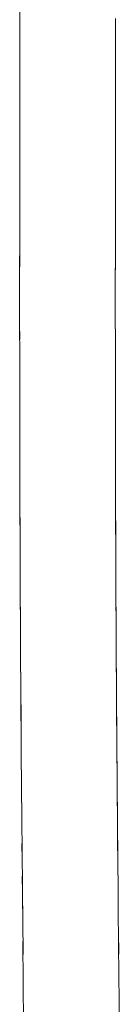
# Model space of a CAD drawing. Units: inches. Extents: x 49 to 834, y 17 to 1229.
# Drawn here: x 631 to 646, y 767 to 919 of the extents above; entities that cross this region are included whole.
import ezdxf

# ---------------------------------------------------------------- set-up
doc = ezdxf.new("R2010")
doc.units = ezdxf.units.IN
doc.header["$MEASUREMENT"] = 0
doc.layers.add('Layer 1', color=7, linetype='Continuous')

msp = doc.modelspace()

# ---------------------------------------------------------------- linework, layer by layer
at = {"layer": 'Layer 1', "color": 7, "lineweight": 15}
for points in [[(631.15, 937.89), (631.14, 928.24), (631.14, 925.83), (631.13, 923.4), (631.13, 917.53)], [(631.13, 918.54), (631.12, 916.11), (631.12, 913.67), (631.11, 908.79)], [(645.92, 915.9), (645.93, 918.89)], [(631.13, 917.53), (631.12, 913.52), (631.11, 909.47), (631.11, 905.39), (631.1, 901.27), (631.1, 897.11), (631.09, 892.91), (631.09, 888.68), (631.09, 884.4), (631.08, 880.09), (631.08, 875.73), (631.08, 871.34), (631.09, 866.8)], [(645.91, 909.86), (645.92, 912.89), (645.92, 916.02)], [(645.92, 913.16), (645.91, 903.75)], [(645.91, 907.44), (645.91, 904.57), (645.9, 898.81)], [(631.11, 906.34), (631.11, 903.89), (631.1, 901.44), (631.1, 898.98), (631.1, 896.52), (631.09, 894.06), (631.09, 891.6), (631.09, 889.13), (631.09, 886.66), (631.09, 884.19), (631.09, 881.71), (631.08, 879.23), (631.08, 876.75), (631.08, 874.27), (631.08, 871.78), (631.09, 869.29)], [(645.9, 897.57), (645.9, 900.67)], [(645.9, 898.81), (645.89, 894.46)], [(645.9, 895.93), (645.89, 893.05)], [(645.89, 890.16), (645.89, 894.46)], [(645.88, 872.28), (645.88, 875.49), (645.88, 878.69), (645.89, 881.87), (645.89, 885.04), (645.89, 888.2), (645.89, 891.34)], [(645.89, 890.16), (645.89, 887.26), (645.89, 884.37), (645.89, 881.47), (645.88, 878.57)], [(645.88, 875.66), (645.88, 872.75), (645.89, 869.06)], [(645.89, 869.84), (645.89, 866.92), (645.89, 864), (645.89, 861.08), (645.9, 858.16), (645.9, 855.23), (645.9, 852.3)], [(645.91, 849.37), (645.9, 852.8), (645.9, 856.07), (645.89, 859.34), (645.89, 862.59), (645.89, 865.83), (645.89, 869.06)], [(631.09, 866.9), (631.09, 862.43), (631.1, 857.91), (631.1, 853.36), (631.11, 848.76), (631.12, 844.12), (631.14, 839.44), (631.16, 834.72), (631.18, 829.94), (631.2, 825.13), (631.22, 820.26), (631.25, 815.34), (631.29, 810.38), (631.32, 805.37), (631.36, 800.3), (631.41, 795.19), (631.45, 790.03), (631.5, 784.81), (631.55, 778.77)], [(631.09, 866.8), (631.09, 864.31), (631.09, 861.82)], [(631.09, 859.32), (631.1, 856.82)], [(631.1, 854.32), (631.11, 851.82), (631.11, 849.31), (631.12, 846.81), (631.12, 844.3), (631.13, 841.79), (631.14, 839.28), (631.15, 836.76), (631.16, 834.25), (631.17, 831.73), (631.18, 829.21), (631.19, 826.69), (631.2, 824.17), (631.22, 821.65), (631.23, 819.13), (631.25, 816.61), (631.26, 814.08), (631.28, 811.56), (631.3, 809.03), (631.32, 806.51), (631.34, 803.98), (631.36, 801.46), (631.38, 798.93), (631.4, 796.41), (631.42, 793.88)], [(646.3, 784.49), (646.27, 788.45), (646.24, 791.96), (646.21, 795.45), (646.18, 798.92), (646.15, 802.39), (646.12, 805.84), (646.1, 809.27), (646.07, 812.69), (646.05, 816.1), (646.03, 819.5), (646.01, 822.88), (645.99, 826.25), (645.98, 829.61), (645.96, 832.96), (645.95, 836.29), (645.94, 839.61), (645.93, 842.93), (645.92, 846.23), (645.91, 849.52)], [(645.92, 846.44), (645.93, 843.5), (645.93, 840.56), (645.94, 837.62), (645.96, 834.68), (645.97, 831.74), (645.98, 828.79), (645.99, 825.84), (646.01, 822.9), (646.03, 819.94), (646.04, 816.99), (646.06, 814.04), (646.08, 811.08), (646.1, 808.13), (646.13, 805.17), (646.15, 802.22)], [(646.17, 799.26), (646.2, 796.31), (646.22, 793.35), (646.25, 790.4), (646.28, 787.44)], [(631.44, 791.36), (631.46, 788.84)], [(631.49, 786.32), (631.51, 783.8), (631.53, 781.28)], [(646.33, 781.4), (646.3, 784.93)], [(646.33, 781.54), (646.38, 775.65)], [(631.55, 779.55), (631.6, 774.24)], [(646.4, 774.3), (646.36, 777.86)], [(631.58, 776.25), (631.7, 763.46)], [(646.38, 775.65), (646.47, 766.83)], [(646.5, 763.54), (646.46, 767.14)]]:
    msp.add_lwpolyline(points, dxfattribs=at)

doc.saveas('drawing.dxf')
